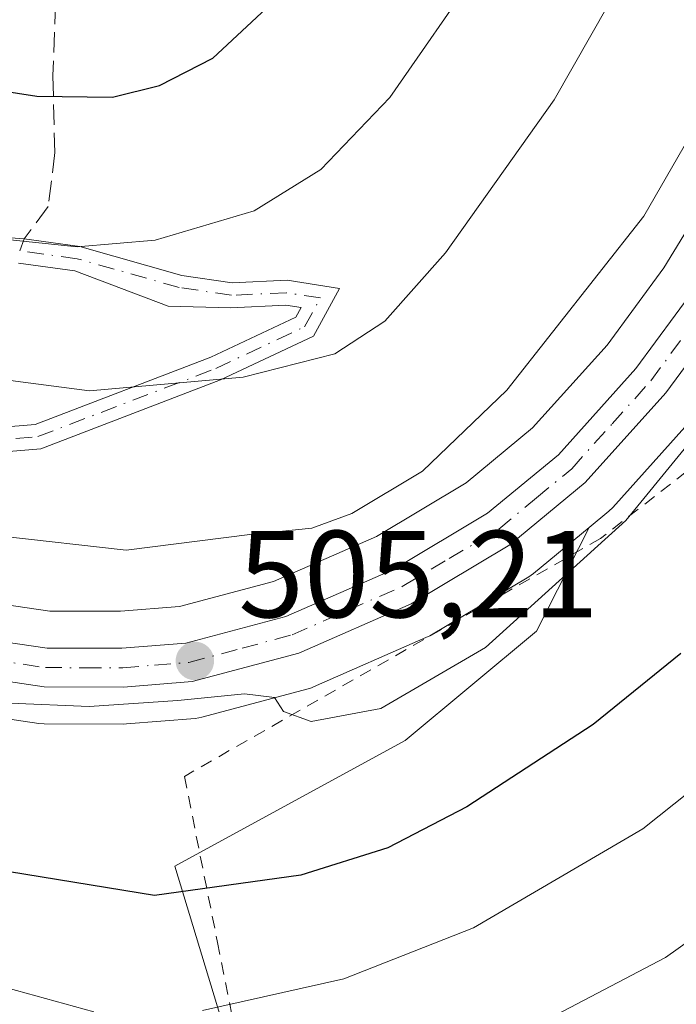
# Model space of a CAD drawing. Units: metres. Extents: x 616732 to 620156, y 4784957 to 4787330.
# Drawn here: x 617400 to 617453, y 4785715 to 4785795 of the extents above; entities that cross this region are included whole.
import ezdxf

# ---------------------------------------------------------------- set-up
doc = ezdxf.new("R2010")
doc.units = ezdxf.units.M
doc.header["$MEASUREMENT"] = 0
for name, pattern in [('DGN Style 2', [1.6480167562047852, 0.988810053722871, -0.6592067024819142]), ('DGN Style 3', [2.307223458686699, 1.648016756204785, -0.6592067024819142]), ('DGN Style 4', [2.6384748266838614, 1.318413404963828, -0.6592067024819142, 0.001648016756204785, -0.6592067024819142])]:
    doc.linetypes.add(name, pattern=pattern)
for name, color, linetype, lineweight in [('Alambrada', 7, 'DGN Style 2', 0), ('Camino Cxs', 7, 'Continuous', 0), ('Camino eje', 30, 'DGN Style 4', 13), ('Carretera de calzada única Cxs', 7, 'Continuous', 13), ('Carretera de calzada única eje', 7, 'DGN Style 4', 0), ('Comarca CxS', 21, 'Continuous', 0), ('Comunidad Autónoma CxS', 142, 'Continuous', 0), ('Curva de nivel maestra', 30, 'Continuous', 30), ('Curva de nivel normal', 30, 'Continuous', 0), ('Municipio CxS', 4, 'Continuous', 0), ('Núcleo urbano CxS', 7, 'Continuous', 0), ('Pastizal CxS', 92, 'Continuous', 0), ('Prado CxS', 92, 'Continuous', 0), ('Provincia CxS', 1, 'Continuous', 0), ('Punto de cota en terreno', 7, 'Continuous', 0), ('Rótulo de punto de cota en terreno', 7, 'Continuous', 0), ('Senda', 7, 'DGN Style 3', 0), ('Senda no paivmentada conexión', 7, 'DGN Style 3', 0)]:
    doc.layers.add(name, color=color, linetype=linetype, lineweight=lineweight)
doc.styles.add('Style-Arial', font='txt')

# ---------------------------------------------------------------- blocks, each defined once
blk = doc.blocks.new('*U16')
at = {"layer": 'Núcleo urbano CxS', "color": 7, "linetype": 'Continuous', "lineweight": 0}
for points in [[(617454.2818999998, 4785762.5855, 505.5893999999971), (617447.7518999996, 4785755.315500001, 505.5562000000064), (617447.4397, 4785755.014699999, 505.5717000000004), (617445.8383999999, 4785753.6917, 505.6247000000003), (617441.3309000004, 4785749.967300001, 505.5736000000034), (617440.9540999997, 4785749.701900001, 505.5792999999976), (617432.9370999997, 4785744.9321, 505.6089999999967), (617432.6259000005, 4785744.7731, 505.6089999999967), (617423.5358999996, 4785740.783100001, 505.3181999999942), (617423.3561000006, 4785740.711100001, 505.3138000000035), (617423.1035000002, 4785740.6315, 505.3092000000034), (617414.4835000001, 4785738.331499999, 505.2160000000004), (617414.2311000006, 4785738.275699999, 505.2130000000034), (617413.9517000001, 4785738.239900001, 505.2122999999993), (617408.3816999998, 4785737.789899999, 505.1432999999961), (617408.1376999998, 4785737.780099999, 505.1401999999944), (617401.7154999999, 4785737.790100001, 505.0109999999986), (617401.2812999999, 4785737.8223, 505.0065999999933), (617393.8413000006, 4785738.922300001, 504.9014000000025)], [(617395.5351, 4785747.8917, 507.6573999999965), (617402.1706999998, 4785746.9101, 508.0310999999929), (617407.9011000004, 4785746.9101, 508.4492000000028), (617412.6710999999, 4785747.289100001, 508.5681999999942), (617420.2950999998, 4785749.319700001, 508.5617000000057), (617428.6135, 4785752.972100001, 509.8191999999981), (617435.8869000003, 4785757.3095, 509.7831000000006), (617441.2686999999, 4785761.7521, 509.429099999994), (617447.3003000002, 4785768.4561, 509.1858000000066), (617451.8982999995, 4785774.715299999, 509.3089000000036), (617457.5661000004, 4785783.9561, 509.7341000000015)]]:
    blk.add_polyline3d(points, dxfattribs=at)
blk = doc.blocks.new('*U17')
at = {"layer": 'Pastizal CxS', "color": 92, "linetype": 'Continuous', "lineweight": 0}
for points in [[(617457.5661000004, 4785783.9561, 509.7341000000015), (617451.8982999995, 4785774.715299999, 509.3089000000036), (617447.3003000002, 4785768.4561, 509.1858000000066), (617441.2686999999, 4785761.7521, 509.429099999994), (617435.8869000003, 4785757.3095, 509.7831000000006), (617428.6135, 4785752.972100001, 509.8191999999981), (617420.2950999998, 4785749.319700001, 508.5617000000057), (617412.6710999999, 4785747.289100001, 508.5681999999942), (617407.9011000004, 4785746.9101, 508.4492000000028), (617402.1706999998, 4785746.9101, 508.0310999999929), (617395.5351, 4785747.8917, 507.6573999999965), (617387.7200999996, 4785750.0153, 507.6849999999977), (617369.2856999999, 4785757.6327, 506.9388999999938), (617369.2254999997, 4785757.6569, 506.9382000000041), (617361.6458999999, 4785760.598099999, 506.8427999999985), (617361.4693, 4785760.658299999, 506.8375999999989), (617357.4892999995, 4785761.8783, 506.5619000000006), (617357.1310999999, 4785761.964500001, 506.5703999999969), (617357.0592999998, 4785761.976299999, 506.5693000000028), (617353.2292999999, 4785762.556299999, 506.4682999999932), (617352.8129000004, 4785762.5877, 506.445000000007), (617353.5867, 4785764.4253, 507.6247000000003), (617364.4552999996, 4785818.7687, 535.0953000000009)], [(617393.8413000006, 4785738.922300001, 504.9014000000025), (617401.2812999999, 4785737.8223, 505.0065999999933), (617401.7154999999, 4785737.790100001, 505.0109999999986), (617408.1376999998, 4785737.780099999, 505.1401999999944), (617408.3816999998, 4785737.789899999, 505.1432999999961), (617413.9517000001, 4785738.239900001, 505.2122999999993), (617414.2311000006, 4785738.275699999, 505.2130000000034), (617414.4835000001, 4785738.331499999, 505.2160000000004), (617423.1035000002, 4785740.6315, 505.3092000000034), (617423.3561000006, 4785740.711100001, 505.3138000000035), (617423.5358999996, 4785740.783100001, 505.3181999999942), (617432.6259000005, 4785744.7731, 505.6089999999967), (617432.9370999997, 4785744.9321, 505.6089999999967), (617440.9540999997, 4785749.701900001, 505.5792999999976), (617441.3309000004, 4785749.967300001, 505.5736000000034), (617445.8383999999, 4785753.6917, 505.6247000000003), (617441.5809000004, 4785745.310900001, 505.1162999999942), (617430.9357000003, 4785736.439900001, 504.6331000000064), (617412.3086999999, 4785726.2885, 502.9725000000035), (617418.6706999998, 4785705.295499999, 491.5620999999956)]]:
    blk.add_polyline3d(points, dxfattribs=at)
blk = doc.blocks.new('5PATER')
at = {"layer": 'Punto de cota en terreno', "linetype": 'Continuous', "lineweight": 0}
h = blk.add_hatch(color=51, dxfattribs=at)
edge = h.paths.add_edge_path()
edge.add_ellipse((0, 0), major_axis=(-0.1095731443231308, -0.1110710700762829), ratio=0.9994222409660322, start_angle=0, end_angle=360)
blk = doc.blocks.new('*U28')
at = {"layer": 'Carretera de calzada única Cxs', "color": 7, "linetype": 'Continuous', "lineweight": 13}
for points in [[(617456.9901000002, 4785771.290100001, 505.8084999999992), (617452.0500999996, 4785764.590100001, 505.7381000000024), (617445.5201000003, 4785757.3201, 505.7375000000029), (617439.4200999998, 4785752.280099999, 505.6404999999941), (617431.4200999998, 4785747.520099999, 505.6117999999988), (617422.3300999999, 4785743.530099999, 505.6867999999959), (617413.7100999998, 4785741.2301, 505.6306999999942), (617408.1401000004, 4785740.780099999, 505.376099999994), (617401.7200999996, 4785740.790100001, 505.277700000006), (617394.2801000001, 4785741.890100001, 505.151199999993)], [(617394.9200999998, 4785744.950099999, 506.3755999999995), (617401.9501, 4785743.9101, 506.210500000001), (617408.0202000003, 4785743.9101, 506.4106000000029), (617413.1801000005, 4785744.3201, 507.0956000000006), (617421.2901, 4785746.4801, 506.9891999999964), (617429.9901000002, 4785750.300100001, 506.980899999995), (617437.6201, 4785754.850099999, 506.6821999999956), (617443.3502000002, 4785759.5801, 506.5770000000048), (617449.6300999997, 4785766.5601, 506.3818000000028), (617454.3901000004, 4785773.040100001, 506.6012999999948)]]:
    blk.add_polyline3d(points, dxfattribs=at)

msp = doc.modelspace()

# ---------------------------------------------------------------- linework, layer by layer
at = {"layer": 'Alambrada', "color": 7, "linetype": 'DGN Style 2', "lineweight": 0}
msp.add_polyline3d([(617536.5100999996, 4785784.790100001, 483.5625), (617523.8901000004, 4785794.670100001, 495.1538), (617525.4200999998, 4785815.2601, 500.9158000000025), (617520.0301000001, 4785831.700099999, 504.5194999999949), (617519.5100999996, 4785834.0001, 504.2642000000051), (617525.7301000003, 4785842.220100001, 507.4415000000009), (617519.2100999998, 4785849.1501, 507.1849999999977), (617494.8201000001, 4785827.550100001, 505.2121999999945), (617485.0100999996, 4785813.540100001, 504.6606000000029), (617467.0701000001, 4785779.9801, 505.0225000000065), (617455.0301000001, 4785759.220100001, 504.8582000000025), (617446.7600999996, 4785752.800100001, 505.3151999999973), (617413.0701000001, 4785733.550100001, 505.7945000000037), (617415.7600999996, 4785720.090100001, 498.9437000000034), (617419.9200999998, 4785699.1601, 489.0941000000021)], dxfattribs=at)
at = {"layer": 'Camino Cxs', "color": 7, "linetype": 'Continuous', "lineweight": 0}
for points in [[(617393.9325000001, 4785777.497099999, 520.4005999999936), (617400.0884999996, 4785777.041300001, 520.5356000000029), (617404.5985000003, 4785776.426300001, 520.3334000000032), (617412.8601000002, 4785774.096100001, 519.0629000000044), (617416.9335000003, 4785773.485099999, 518.4141999999993), (617421.3805000001, 4785773.696900001, 517.9089999999997), (617425.6392999999, 4785773.0417, 516.9805999999953), (617423.5307, 4785769.175899999, 516.3506999999954), (617416.0047000004, 4785765.634099999, 515.7495000000055), (617401.4439000003, 4785760.0667, 513.7109999999957), (617388.4842999997, 4785758.9867, 511.7112000000052)], [(617393.9325000001, 4785777.497099999, 520.4005999999936), (617400.0884999996, 4785777.041300001, 520.5356000000029), (617404.5985000003, 4785776.426300001, 520.3334000000032), (617412.8601000002, 4785774.096100001, 519.0629000000044), (617416.9335000003, 4785773.485099999, 518.4141999999993), (617421.3805000001, 4785773.696900001, 517.9089999999997), (617425.6392999999, 4785773.0417, 516.9805999999953), (617423.5307, 4785769.175899999, 516.3506999999954), (617416.0047000004, 4785765.634099999, 515.7495000000055), (617401.4439000003, 4785760.0667, 513.7109999999957), (617388.4842999997, 4785758.9867, 511.7112000000052)], [(617388.5543000001, 4785760.999500001, 512.3604999999952), (617400.9946999997, 4785762.0363, 514.2136000000028), (617415.2207000004, 4785767.475500001, 516.4499000000069), (617422.0878999997, 4785770.7073, 516.9036999999954), (617422.5192999998, 4785771.4981, 517.0525999999954), (617421.2748999996, 4785771.6895, 517.2461000000039), (617416.8317, 4785771.4779, 517.681899999996), (617411.7723000003, 4785771.611500001, 518.1880999999995), (617404.1901000004, 4785774.463500001, 519.6294999999955), (617399.6343, 4785775.0847, 519.8098999999929)], [(617388.5543000001, 4785760.999500001, 512.3604999999952), (617400.9946999997, 4785762.0363, 514.2136000000028), (617415.2207000004, 4785767.475500001, 516.4499000000069), (617422.0878999997, 4785770.7073, 516.9036999999954), (617422.5192999998, 4785771.4981, 517.0525999999954), (617421.2748999996, 4785771.6895, 517.2461000000039), (617416.8317, 4785771.4779, 517.681899999996), (617411.7723000003, 4785771.611500001, 518.1880999999995), (617404.1901000004, 4785774.463500001, 519.6294999999955), (617399.6343, 4785775.0847, 519.8098999999929)]]:
    msp.add_polyline3d(points, dxfattribs=at)
at = {"layer": 'Camino eje', "color": 30, "linetype": 'DGN Style 4', "lineweight": 13}
msp.add_polyline3d([(617363.8501000004, 4785754.840100001, 505.1659000000073), (617362.8705000002, 4785758.587300001, 505.7976999999955), (617362.2884999998, 4785760.016100001, 506.7431999999972), (617362.7117, 4785760.862700001, 507.0844999999972), (617364.0875000004, 4785761.2861, 507.5871999999945), (617377.5125000002, 4785761.6865, 510.8378999999986), (617388.5192999998, 4785759.993100001, 512.0362000000023), (617401.2193, 4785761.0515, 513.9631999999983), (617415.6127000004, 4785766.5549, 516.0960999999952), (617422.8092999998, 4785769.941500001, 516.6325999999972), (617424.0793000003, 4785772.269900001, 516.9968999999984), (617421.3277000004, 4785772.693299999, 517.5292999999947), (617416.8827000001, 4785772.481500001, 518.0154999999941), (617412.6492999997, 4785773.1165, 518.6918000000006), (617404.3942999998, 4785775.444900001, 519.9812999999995), (617399.7377000004, 4785776.0799, 520.1754999999976)], dxfattribs=at)
at = {"layer": 'Carretera de calzada única Cxs', "color": 7, "linetype": 'Continuous', "lineweight": 13}
for points in [[(617368.1401000004, 4785754.860099999, 506.2390000000014), (617386.7500999998, 4785747.170100001, 505.9674999999989), (617394.9200999998, 4785744.950099999, 506.3755999999995), (617401.9501, 4785743.9101, 506.210500000001), (617408.0202000003, 4785743.9101, 506.4106000000029), (617413.1801000005, 4785744.3201, 507.0956000000006), (617421.2901, 4785746.4801, 506.9891999999964), (617429.9901000002, 4785750.300100001, 506.980899999995), (617437.6201, 4785754.850099999, 506.6821999999956), (617443.3502000002, 4785759.5801, 506.5770000000048), (617449.6300999997, 4785766.5601, 506.3818000000028), (617454.3901000004, 4785773.040100001, 506.6012999999948), (617460.1801000005, 4785782.4801, 506.8269), (617469.0100999996, 4785799.530099999, 507.0314000000071), (617475.4001000002, 4785810.9001, 506.7937999999995), (617485.0601000005, 4785825.470100001, 506.8855999999942), (617491.3801999995, 4785834.0001, 507.2970999999961), (617497.6501000002, 4785841.2601, 507.7167000000045), (617505.2101999996, 4785849.2501, 508.1337000000058), (617511.0201000003, 4785853.590100001, 508.2930000000051), (617517.0900999998, 4785857.0701, 508.3597000000009), (617523.5800999999, 4785859.630100001, 508.9284000000043), (617545.5102000004, 4785866.7301, 510.7179000000033)], [(617456.9901000002, 4785771.290100001, 505.8084999999992), (617452.0500999996, 4785764.590100001, 505.7381000000024), (617445.5201000003, 4785757.3201, 505.7375000000029), (617439.4200999998, 4785752.280099999, 505.6404999999941), (617431.4200999998, 4785747.520099999, 505.6117999999988), (617422.3300999999, 4785743.530099999, 505.6867999999959), (617413.7100999998, 4785741.2301, 505.6306999999942), (617408.1401000004, 4785740.780099999, 505.376099999994), (617401.7200999996, 4785740.790100001, 505.277700000006), (617394.2801000001, 4785741.890100001, 505.151199999993)]]:
    msp.add_polyline3d(points, dxfattribs=at)
at = {"layer": 'Carretera de calzada única eje', "color": 7, "linetype": 'DGN Style 4', "lineweight": 0}
msp.add_polyline3d([(617363.8501000004, 4785754.840100001, 505.1659000000073), (617367.5500999996, 4785753.4101, 506.0614999999962), (617376.8501000004, 4785749.5601, 506.4170000000013), (617386.2500999998, 4785745.690099999, 505.5929999999935), (617390.3400999998, 4785744.5801, 505.7654000000039), (617394.6001000004, 4785743.420100001, 505.5939000000071), (617401.8300999999, 4785742.350099999, 505.3266000000004), (617405.0401, 4785742.340100001, 505.3833000000013), (617408.0800999999, 4785742.340100001, 505.460500000001), (617410.6601, 4785742.550100001, 505.680600000007), (617413.4401000004, 4785742.770099999, 505.960500000001), (617417.7500999998, 4785743.920100001, 506.6296000000002), (617421.8101000005, 4785745.0001, 506.2816000000021), (617426.3501000004, 4785747.0001, 506.0051999999997), (617430.7001, 4785748.9101, 506.2176999999938), (617434.5201000003, 4785751.1801, 506.1570000000065), (617438.5201000003, 4785753.5601, 506.0483999999997), (617441.5701000001, 4785756.0801, 506.0886000000028), (617444.4301000005, 4785758.450099999, 506.0574000000051), (617447.7001, 4785762.0801, 505.7706999999937), (617450.8400999998, 4785765.5701, 505.9998999999953), (617453.3101000005, 4785768.920100001, 505.9858999999997)], dxfattribs=at)
at = {"layer": 'Comarca CxS', "color": 21, "linetype": 'Continuous', "lineweight": 0}
msp.add_3dface([(620156.2200009248, 4785016.139982119), (616771.3200009003, 4784957.139982119), (616731.5500008997, 4787270.749982096), (620115.3100009265, 4787329.739982097)], dxfattribs=at)
at = {"layer": 'Comunidad Autónoma CxS', "color": 142, "linetype": 'Continuous', "lineweight": 0}
msp.add_3dface([(620156.2200009248, 4785016.139982119), (616771.3200009003, 4784957.139982119), (616731.5500008997, 4787270.749982096), (620115.3100009265, 4787329.739982097)], dxfattribs=at)
at = {"layer": 'Curva de nivel maestra', "color": 30, "linetype": 'Continuous', "lineweight": 30, "flags": 128}
for points, elevation in [([(617294.3200000003, 4785788.030099999), (617301.7300000006, 4785788.140100001), (617309.3899999997, 4785789.0801), (617317.5099999999, 4785791.390100001), (617332.5499999998, 4785796.4001), (617347.8399999999, 4785799.6801), (617356.0499999998, 4785800.030099999), (617365.1699999999, 4785798.190099999), (617379.5, 4785793.4001), (617391.3600000005, 4785790.120100001), (617401.1299999999, 4785788.610099999), (617407.2400000002, 4785788.520099999), (617411.0499999998, 4785789.450099999), (617415.3700000001, 4785791.6801), (617420.0899999999, 4785796.0601), (617430.1399999997, 4785808.800100001), (617441.4100000003, 4785826.800100001), (617451.9199999999, 4785846.460100001), (617459.6900000004, 4785859.3301), (617467.0599999996, 4785868.600099999), (617477.9900000002, 4785880.6601)], 525), ([(617453.2699999996, 4785743.4801), (617446.1600000003, 4785737.7401), (617435.9500000002, 4785731.0701), (617429.54, 4785727.7601), (617422.5, 4785725.540100001), (617410.6399999997, 4785723.9001), (617398.9100000003, 4785725.8301), (617389.8099999996, 4785727.840100001), (617381.6399999997, 4785731.4801), (617373.4299999997, 4785737.360099999), (617365.9800000006, 4785741.9001), (617360.3899999997, 4785744.300100001), (617357.7400000002, 4785745.890100001), (617355.3899999997, 4785746.620100001), (617351.7199999997, 4785747.460100001), (617347.3899999997, 4785745.780099999), (617341.8700000001, 4785743.340100001), (617336.4900000002, 4785739.720100001), (617330.8799999999, 4785733.6801), (617325.8899999997, 4785726.2401), (617321.7199999997, 4785722.3201), (617317.7999999998, 4785720.4801), (617311.0300000003, 4785719.460100001), (617294.1399999997, 4785716.5601)], 500)]:
    msp.add_lwpolyline(points, dxfattribs=dict(at, elevation=elevation))
at = {"layer": 'Curva de nivel normal', "color": 30, "linetype": 'Continuous', "lineweight": 0, "flags": 128}
for points, elevation in [([(617299.9500000002, 4785778.789999999), (617305.7199999997, 4785777.470000001), (617311.1200000001, 4785777.710000001), (617315.3099999996, 4785779.17), (617334.6200000001, 4785786.930000001), (617338.9199999999, 4785788.480000001), (617345.3899999997, 4785789.480000001), (617358.8600000005, 4785788.939999999), (617368.04, 4785786.470000001), (617380.4500000002, 4785781.350000001), (617393.5199999996, 4785777.539999999), (617404.3799999999, 4785776.4), (617410.7100000001, 4785776.939999999), (617418.7300000006, 4785779.33), (617424.1200000001, 4785782.67), (617429.7000000002, 4785788.49), (617437.0300000003, 4785799.029999999), (617449.7000000002, 4785821.74), (617462.0300000003, 4785845.949999999), (617468.1399999997, 4785855.600000001), (617475.8200000003, 4785863.01), (617488.7400000002, 4785873.460000001), (617498.7100000001, 4785881.789999999)], 520), ([(617537.29, 4785829.960000001), (617530.75, 4785828), (617526.79, 4785823.859999999), (617518.2800000003, 4785812.859999999), (617504.5899999999, 4785798.680000001), (617494.1600000003, 4785784.470000001), (617481.4800000006, 4785764.470000001), (617467.9900000002, 4785746.140000001), (617459.1799999997, 4785736.439999999), (617450.1799999997, 4785729.300000001), (617436.4800000006, 4785721.279999999), (617425.9699999997, 4785717.17), (617414.5499999998, 4785714.600000001)], 495), ([(617535.8899999997, 4785820.550000001), (617532.9600000001, 4785817.25), (617529.4400000004, 4785810.789999999), (617526.0599999996, 4785804.779999999), (617517.4500000002, 4785794.800000001), (617510.3300000001, 4785785.74), (617502.4800000006, 4785774.26), (617488.6900000004, 4785755.74), (617472.0300000003, 4785735.800000001), (617463.0300000003, 4785726.699999999), (617452.0300000003, 4785718.880000001), (617436.0300000003, 4785710.51)], 490), ([(617298.2599999999, 4785765.58), (617309.0099999999, 4785764.939999999), (617317, 4785766.210000001), (617322.54, 4785769.680000001), (617329.1299999999, 4785774.789999999), (617335.3899999997, 4785778.140000001), (617349.4299999997, 4785780.890000001), (617356.0599999996, 4785780.300000001), (617363.9400000004, 4785777.4), (617378.5899999999, 4785771.130000001), (617390.6699999999, 4785767.810000001), (617397.7300000006, 4785765.75), (617405.4000000004, 4785764.74), (617417.8399999999, 4785765.859999999), (617425.2400000002, 4785767.75), (617429.29, 4785770.390000001), (617434.2199999997, 4785775.930000001), (617443.0199999996, 4785788.310000001), (617450.3700000001, 4785801.25), (617458.0800000001, 4785818.4)], 515), ([(617458.54, 4785793.199999999), (617450.2599999999, 4785778.890000001), (617439.1699999999, 4785764.810000001), (617432.3399999999, 4785758.25), (617426.6399999997, 4785754.82), (617423.4000000004, 4785753.640000001), (617418.3799999999, 4785753.109999999), (617408.3600000005, 4785751.859999999), (617398.2800000003, 4785753), (617384.5700000003, 4785758.02), (617372.7599999999, 4785763.850000001), (617360.5599999996, 4785768.980000001), (617353.1100000005, 4785771.199999999), (617346.5700000003, 4785771.300000001), (617338.6200000001, 4785769.99), (617333.7199999997, 4785768.16), (617329.0499999998, 4785764.350000001), (617321.0499999998, 4785756.82), (617311.0700000003, 4785751.84), (617304.4299999997, 4785750.689999999), (617293.8099999996, 4785751.560000001)], 510), ([(617462.2400000002, 4785770.680000001), (617448.8099999996, 4785754.25), (617437.4400000004, 4785743.980000001), (617428.9699999997, 4785739.050000001), (617423.3399999999, 4785737.99), (617421.0899999999, 4785738.789999999), (617420.3600000005, 4785739.930000001), (617417.9299999997, 4785740.230000001), (617412.5300000003, 4785739.699999999), (617405.3700000001, 4785739.199999999), (617398.9699999997, 4785739.460000001)], 505), ([(617405.7400000002, 4785714.480000001), (617396.3200000003, 4785717.09), (617381.8300000001, 4785722.939999999), (617371.6600000003, 4785728.02), (617367.4900000002, 4785730.039999999), (617363.5800000001, 4785732.720000001), (617359.1799999997, 4785735.09), (617354.9199999999, 4785736.17), (617347.0499999998, 4785734.960000001), (617336.7199999997, 4785727.970000001), (617329.7199999997, 4785719.619999999), (617324.3899999997, 4785712.430000001)], 495)]:
    msp.add_lwpolyline(points, dxfattribs=dict(at, elevation=elevation))
at = {"layer": 'Municipio CxS', "color": 4, "linetype": 'Continuous', "lineweight": 0}
msp.add_3dface([(620156.2200009248, 4785016.139982119), (616771.3200009003, 4784957.139982119), (616731.5500008997, 4787270.749982096), (620115.3100009265, 4787329.739982097)], dxfattribs=at)
at = {"layer": 'Núcleo urbano CxS', "color": 7, "linetype": 'Continuous', "lineweight": 0}
for points in [[(617525.9581000004, 4785853.966800001, 507.9376000000047), (617525.6451000003, 4785853.865499999, 507.9250000000029), (617519.7435, 4785851.5295, 507.5678000000044), (617514.3910999997, 4785848.4683, 507.3935999999958), (617509.3026999999, 4785844.652100001, 507.1453000000038), (617502.1957, 4785837.157099999, 506.5730999999942), (617496.1640999997, 4785830.1645, 506.1508000000031), (617490.0571, 4785821.926899999, 505.6195000000008), (617489.5904999999, 4785821.222899999, 505.5647000000026), (617480.6508999999, 4785807.7335, 505.4471999999951), (617474.3901000004, 4785796.6143, 505.4964000000036), (617465.5645000003, 4785779.5613, 505.5956000000006), (617465.4981000006, 4785779.440099999, 505.591499999995), (617465.4584999997, 4785779.373299999, 505.5896000000066), (617463.5433, 4785776.246300001, 505.5685999999987), (617459.5484999996, 4785769.723300001, 505.6297999999952), (617459.4046999998, 4785769.5097, 505.6284000000014), (617454.4647000004, 4785762.809699999, 505.599000000002), (617454.3482999997, 4785762.661699999, 505.5926000000036), (617454.2818999998, 4785762.5855, 505.5893999999971), (617447.7518999996, 4785755.315500001, 505.5562000000064), (617447.4397, 4785755.014699999, 505.5717000000004), (617445.8383999999, 4785753.6917, 505.6247000000003)], [(617352.8129000004, 4785762.5877, 506.445000000007), (617353.2292999999, 4785762.556299999, 506.4682999999932), (617357.0592999998, 4785761.976299999, 506.5693000000028), (617357.1310999999, 4785761.964500001, 506.5703999999969), (617357.4892999995, 4785761.8783, 506.5619000000006), (617361.4693, 4785760.658299999, 506.8375999999989), (617361.6458999999, 4785760.598099999, 506.8427999999985), (617369.2254999997, 4785757.6569, 506.9382000000041), (617369.2856999999, 4785757.6327, 506.9388999999938), (617387.7200999996, 4785750.0153, 507.6849999999977), (617395.5351, 4785747.8917, 507.6573999999965), (617402.1706999998, 4785746.9101, 508.0310999999929), (617407.9011000004, 4785746.9101, 508.4492000000028), (617412.6710999999, 4785747.289100001, 508.5681999999942), (617420.2950999998, 4785749.319700001, 508.5617000000057), (617428.6135, 4785752.972100001, 509.8191999999981), (617435.8869000003, 4785757.3095, 509.7831000000006), (617441.2686999999, 4785761.7521, 509.429099999994), (617447.3003000002, 4785768.4561, 509.1858000000066), (617451.8982999995, 4785774.715299999, 509.3089000000036), (617457.5661000004, 4785783.9561, 509.7341000000015)], [(617445.8383999999, 4785753.6917, 505.6247000000003), (617441.3309000004, 4785749.967300001, 505.5736000000034), (617440.9540999997, 4785749.701900001, 505.5792999999976), (617432.9370999997, 4785744.9321, 505.6089999999967), (617432.6259000005, 4785744.7731, 505.6089999999967), (617423.5358999996, 4785740.783100001, 505.3181999999942), (617423.3561000006, 4785740.711100001, 505.3138000000035), (617423.1035000002, 4785740.6315, 505.3092000000034), (617414.4835000001, 4785738.331499999, 505.2160000000004), (617414.2311000006, 4785738.275699999, 505.2130000000034), (617413.9517000001, 4785738.239900001, 505.2122999999993), (617408.3816999998, 4785737.789899999, 505.1432999999961), (617408.1376999998, 4785737.780099999, 505.1401999999944), (617401.7154999999, 4785737.790100001, 505.0109999999986), (617401.2812999999, 4785737.8223, 505.0065999999933), (617393.8413000006, 4785738.922300001, 504.9014000000025)]]:
    msp.add_polyline3d(points, dxfattribs=at)
at = {"layer": 'Pastizal CxS', "color": 92, "linetype": 'Continuous', "lineweight": 0}
for points in [[(617352.8129000004, 4785762.5877, 506.445000000007), (617353.2292999999, 4785762.556299999, 506.4682999999932), (617357.0592999998, 4785761.976299999, 506.5693000000028), (617357.1310999999, 4785761.964500001, 506.5703999999969), (617357.4892999995, 4785761.8783, 506.5619000000006), (617361.4693, 4785760.658299999, 506.8375999999989), (617361.6458999999, 4785760.598099999, 506.8427999999985), (617369.2254999997, 4785757.6569, 506.9382000000041), (617369.2856999999, 4785757.6327, 506.9388999999938), (617387.7200999996, 4785750.0153, 507.6849999999977), (617395.5351, 4785747.8917, 507.6573999999965), (617402.1706999998, 4785746.9101, 508.0310999999929), (617407.9011000004, 4785746.9101, 508.4492000000028), (617412.6710999999, 4785747.289100001, 508.5681999999942), (617420.2950999998, 4785749.319700001, 508.5617000000057), (617428.6135, 4785752.972100001, 509.8191999999981), (617435.8869000003, 4785757.3095, 509.7831000000006), (617441.2686999999, 4785761.7521, 509.429099999994), (617447.3003000002, 4785768.4561, 509.1858000000066), (617451.8982999995, 4785774.715299999, 509.3089000000036), (617457.5661000004, 4785783.9561, 509.7341000000015)], [(617445.8383999999, 4785753.6917, 505.6247000000003), (617441.3309000004, 4785749.967300001, 505.5736000000034), (617440.9540999997, 4785749.701900001, 505.5792999999976), (617432.9370999997, 4785744.9321, 505.6089999999967), (617432.6259000005, 4785744.7731, 505.6089999999967), (617423.5358999996, 4785740.783100001, 505.3181999999942), (617423.3561000006, 4785740.711100001, 505.3138000000035), (617423.1035000002, 4785740.6315, 505.3092000000034), (617414.4835000001, 4785738.331499999, 505.2160000000004), (617414.2311000006, 4785738.275699999, 505.2130000000034), (617413.9517000001, 4785738.239900001, 505.2122999999993), (617408.3816999998, 4785737.789899999, 505.1432999999961), (617408.1376999998, 4785737.780099999, 505.1401999999944), (617401.7154999999, 4785737.790100001, 505.0109999999986), (617401.2812999999, 4785737.8223, 505.0065999999933), (617393.8413000006, 4785738.922300001, 504.9014000000025)], [(617445.8383999999, 4785753.6917, 505.6247000000003), (617441.5809000004, 4785745.310900001, 505.1162999999942), (617430.9357000003, 4785736.439900001, 504.6331000000064), (617412.3086999999, 4785726.2885, 502.9725000000035), (617418.6706999998, 4785705.295499999, 491.5620999999956), (617423.7603000002, 4785681.7575, 479.340200000006), (617426.9285000004, 4785657.9157, 466.6437000000006)]]:
    msp.add_polyline3d(points, dxfattribs=at)
at = {"layer": 'Prado CxS', "color": 92, "linetype": 'Continuous', "lineweight": 0}
for points in [[(617525.9581000004, 4785853.966800001, 507.9376000000047), (617525.6451000003, 4785853.865499999, 507.9250000000029), (617519.7435, 4785851.5295, 507.5678000000044), (617514.3910999997, 4785848.4683, 507.3935999999958), (617509.3026999999, 4785844.652100001, 507.1453000000038), (617502.1957, 4785837.157099999, 506.5730999999942), (617496.1640999997, 4785830.1645, 506.1508000000031), (617490.0571, 4785821.926899999, 505.6195000000008), (617489.5904999999, 4785821.222899999, 505.5647000000026), (617480.6508999999, 4785807.7335, 505.4471999999951), (617474.3901000004, 4785796.6143, 505.4964000000036), (617465.5645000003, 4785779.5613, 505.5956000000006), (617465.4981000006, 4785779.440099999, 505.591499999995), (617465.4584999997, 4785779.373299999, 505.5896000000066), (617463.5433, 4785776.246300001, 505.5685999999987), (617459.5484999996, 4785769.723300001, 505.6297999999952), (617459.4046999998, 4785769.5097, 505.6284000000014), (617454.4647000004, 4785762.809699999, 505.599000000002), (617454.3482999997, 4785762.661699999, 505.5926000000036), (617454.2818999998, 4785762.5855, 505.5893999999971), (617447.7518999996, 4785755.315500001, 505.5562000000064), (617447.4397, 4785755.014699999, 505.5717000000004), (617445.8383999999, 4785753.6917, 505.6247000000003)], [(617418.6706999998, 4785705.295499999, 491.5620999999956), (617412.3086999999, 4785726.2885, 502.9725000000035), (617430.9357000003, 4785736.439900001, 504.6331000000064), (617441.5809000004, 4785745.310900001, 505.1162999999942), (617445.8383999999, 4785753.6917, 505.6247000000003), (617447.4397, 4785755.014699999, 505.5717000000004), (617447.7518999996, 4785755.315500001, 505.5562000000064), (617454.2818999998, 4785762.5855, 505.5893999999971)], [(617445.8383999999, 4785753.6917, 505.6247000000003), (617441.5809000004, 4785745.310900001, 505.1162999999942), (617430.9357000003, 4785736.439900001, 504.6331000000064), (617412.3086999999, 4785726.2885, 502.9725000000035), (617418.6706999998, 4785705.295499999, 491.5620999999956), (617423.7603000002, 4785681.7575, 479.340200000006), (617426.9285000004, 4785657.9157, 466.6437000000006)]]:
    msp.add_polyline3d(points, dxfattribs=at)
at = {"layer": 'Provincia CxS', "color": 1, "linetype": 'Continuous', "lineweight": 0}
msp.add_3dface([(620156.2200009248, 4785016.139982119), (616771.3200009003, 4784957.139982119), (616731.5500008997, 4787270.749982096), (620115.3100009265, 4787329.739982097)], dxfattribs=at)
at = {"layer": 'Senda', "color": 7, "linetype": 'DGN Style 3', "lineweight": 0}
msp.add_polyline3d([(617370.0166999997, 4785868.821900001, 556.3154999999971), (617390.5219000002, 4785851.6239, 549.3628999999928), (617399.1209000006, 4785841.569700001, 544.3313999999956), (617401.1052999999, 4785831.1187, 540.6674000000058), (617401.2377000004, 4785816.8311, 536.0065000000031), (617402.8251, 4785800.691500001, 530.2707999999984), (617402.4282999998, 4785790.240499999, 526.0693000000028), (617402.5805000003, 4785784.033700001, 523.4857000000047), (617402.0513000004, 4785779.668099999, 521.6609999999928), (617400.0884999996, 4785777.041300001, 520.5356000000029)], dxfattribs=at)
at = {"layer": 'Senda no paivmentada conexión', "color": 7, "linetype": 'DGN Style 3', "lineweight": 0, "extrusion": (-0.1137743227698861, -0.3118091055748656, 0.9433082662411351), "elevation": -1562002.110141282, "flags": 128}
msp.add_lwpolyline([(-1060465.664792516, 4440766.489130188), (-1060465.664792516, 4440765.404223458)], dxfattribs=at)

# ---------------------------------------------------------------- block references
at = {"layer": 'Carretera de calzada única Cxs', "color": 7, "linetype": 'Continuous', "lineweight": 13}
msp.add_blockref('*U28', (0, 0), dxfattribs=at)
at = {"layer": 'Núcleo urbano CxS', "color": 7, "linetype": 'Continuous', "lineweight": 0}
msp.add_blockref('*U16', (0, 0), dxfattribs=at)
at = {"layer": 'Pastizal CxS', "color": 92, "linetype": 'Continuous', "lineweight": 0}
msp.add_blockref('*U17', (0, 0), dxfattribs=at)
at = {"layer": 'Punto de cota en terreno', "color": 7, "linetype": 'Continuous', "lineweight": 0, "xscale": 10, "yscale": 10, "zscale": 10}
msp.add_blockref('5PATER', (617413.9199999999, 4785742.890000001, 505.2100000000065), dxfattribs=at)

# ---------------------------------------------------------------- texts
at = {"layer": 'Rótulo de punto de cota en terreno', "color": 7, "linetype": 'Continuous', "lineweight": 0, "style": 'Style-Arial'}
msp.add_text('505,21', height=7.000000000000002, dxfattribs=at).set_placement((617417.4478000002, 4785746.4178))

doc.saveas('drawing.dxf')
